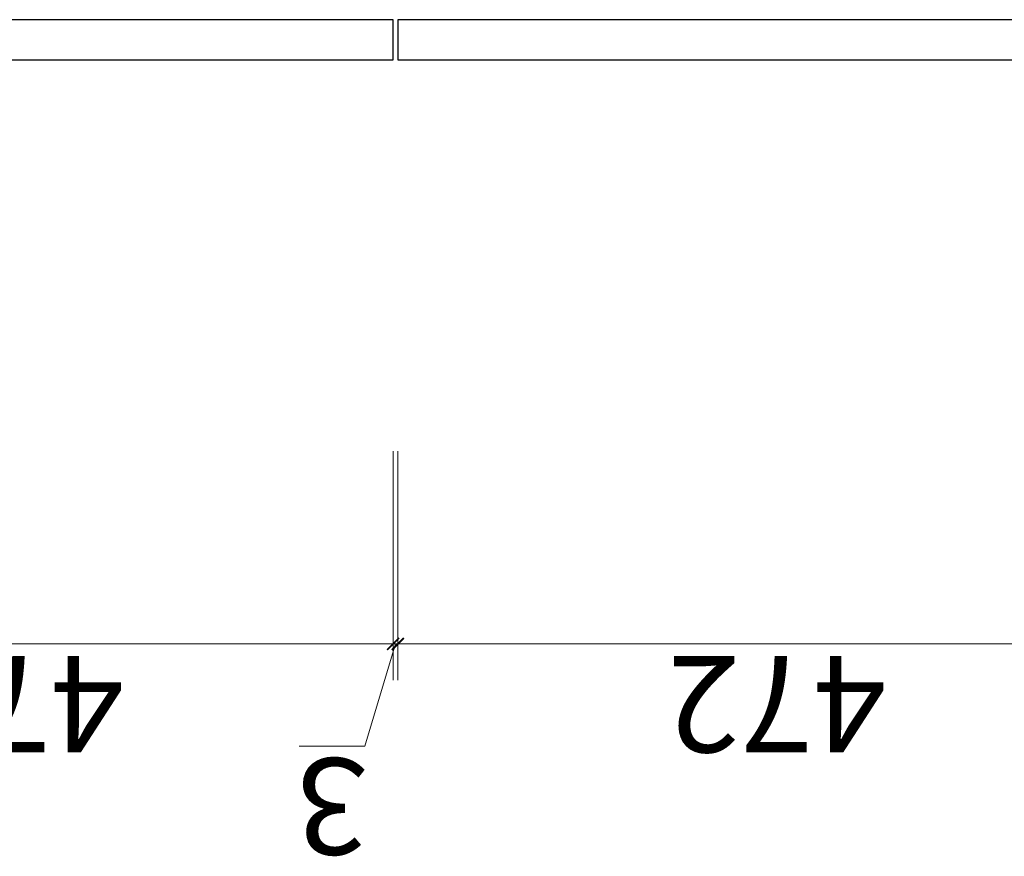
# Model space of a CAD drawing. Units: millimetres. Extents: x 225698 to 250609, y -125320 to -119599.
# Drawn here: x 245943 to 246556, y -124582 to -124061 of the extents above; entities that cross this region are included whole.
import ezdxf
from ezdxf.xclip import XClip

# ---------------------------------------------------------------- set-up
doc = ezdxf.new("R2010")
doc.units = ezdxf.units.MM
doc.header["$XCLIPFRAME"] = 2
doc.layers.add('11轮廓线', color=7, linetype='Continuous', lineweight=25)
doc.layers.add('33内框线', color=33, linetype='Continuous', lineweight=15)
doc.styles.add('NO.Z-标注文字', font='txt', dxfattribs={"width": 0.8})
doc.dimstyles.new('NO.Z-1.5 标标注1', dxfattribs={"dimscale": 1.5, "dimtxt": 40, "dimasz": 5, "dimexe": 15, "dimexo": 30, "dimgap": 5, "dimtad": 3, "dimdec": 1, "dimdsep": 46, "dimtxsty": 'NO.Z-标注文字', "dimblk": 'ARCHTICK', "dimcen": 30, "dimdle": 15, "dimclrd": 4, "dimclre": 4, "dimclrt": 7, "dimadec": 1, "dimazin": 0, "dimtfac": 1, "dimtdec": 1, "dimtmove": 1, "dimatfit": 3, "dimldrblk": 'DOT', "dimfxl": 80, "dimfxlon": 1, "dimtolj": 1, "dimtzin": 0, "dimlwd": 5, "dimlwe": 5, "dimarcsym": 0})

# ---------------------------------------------------------------- blocks, each defined once
blk = doc.blocks.new('_ArchTick')
at = {"color": 0, "linetype": 'ByBlock', "const_width": 0.15}
blk.add_lwpolyline([(-0.5, -0.5), (0.5, 0.5)], dxfattribs=at)
blk = doc.blocks.new('*D537')
at = {"layer": '33内框线', "color": 4, "lineweight": 5, "transparency": 16777216}
for p, q in [((22558509.77, -1267985.7), (22558509.77, -1267843.2)), ((22558981.77, -1267985.7), (22558981.77, -1267843.2)), ((22558487.27, -1267865.7), (22559004.27, -1267865.7))]:
    blk.add_line(p, q, dxfattribs=at)
at = {"layer": 'Defpoints', "color": 0, "transparency": 16777216}
for p in [(22558981.77, -1267865.7), (22558509.77, -1268229.56), (22558981.77, -1268229.56)]:
    blk.add_point(p, dxfattribs=at)
at = {"layer": '33内框线', "color": 4, "lineweight": 5, "transparency": 16777216, "xscale": 7.5, "yscale": 7.5, "zscale": 7.5, "rotation": 180}
blk.add_blockref('_ArchTick', (22558509.77, -1267865.7), dxfattribs=at)
at = {"layer": '33内框线', "color": 4, "lineweight": 5, "transparency": 16777216, "xscale": 7.5, "yscale": 7.5, "zscale": 7.5}
blk.add_blockref('_ArchTick', (22558981.77, -1267865.7), dxfattribs=at)
at = {"layer": '33内框线', "color": 7, "transparency": 16777216, "insert": (22558745.77, -1267828.2), "char_height": 60, "attachment_point": 5, "style": 'NO.Z-标注文字'}
blk.add_mtext('\\A1;472', dxfattribs=at)
blk = doc.blocks.new('点')
blk = doc.blocks.new('*D538')
at = {"layer": '33内框线', "color": 4, "lineweight": 5, "transparency": 16777216}
for p, q in [((22558984.77, -1267985.7), (22558984.77, -1267843.2)), ((22559456.77, -1267985.7), (22559456.77, -1267843.2)), ((22558962.27, -1267865.7), (22559479.27, -1267865.7))]:
    blk.add_line(p, q, dxfattribs=at)
at = {"layer": 'Defpoints', "color": 0, "transparency": 16777216}
for p in [(22559456.77, -1267865.7), (22558984.77, -1268229.56), (22559456.77, -1268229.56)]:
    blk.add_point(p, dxfattribs=at)
at = {"layer": '33内框线', "color": 4, "lineweight": 5, "transparency": 16777216, "xscale": 7.5, "yscale": 7.5, "zscale": 7.5, "rotation": 180}
blk.add_blockref('_ArchTick', (22558984.77, -1267865.7), dxfattribs=at)
at = {"layer": '33内框线', "color": 4, "lineweight": 5, "transparency": 16777216, "xscale": 7.5, "yscale": 7.5, "zscale": 7.5}
blk.add_blockref('_ArchTick', (22559456.77, -1267865.7), dxfattribs=at)
at = {"layer": '33内框线', "color": 7, "transparency": 16777216, "insert": (22559220.77, -1267828.2), "char_height": 60, "attachment_point": 5, "style": 'NO.Z-标注文字'}
blk.add_mtext('\\A1;472', dxfattribs=at)
blk = doc.blocks.new('*D540')
at = {"color": 4, "lineweight": 5, "transparency": 16777216}
for p, q in [((22558983.27, -1267865.7), (22559002.39, -1267801.95)), ((22559002.39, -1267801.95), (22559043.26, -1267801.95)), ((22558981.77, -1267985.7), (22558981.77, -1267843.2)), ((22558984.77, -1267985.7), (22558984.77, -1267843.2)), ((22558981.77, -1267865.7), (22558974.27, -1267865.7)), ((22558981.77, -1267865.7), (22558984.77, -1267865.7)), ((22558981.77, -1267865.7), (22558984.77, -1267865.7)), ((22558984.77, -1267865.7), (22558992.27, -1267865.7))]:
    blk.add_line(p, q, dxfattribs=at)
at = {"layer": 'Defpoints', "color": 0, "transparency": 16777216}
for p in [(22558984.77, -1267865.7), (22558981.77, -1268242.06), (22558984.77, -1268242.06)]:
    blk.add_point(p, dxfattribs=at)
at = {"color": 4, "lineweight": 5, "transparency": 16777216, "xscale": 7.5, "yscale": 7.5, "zscale": 7.5}
blk.add_blockref('_ArchTick', (22558981.77, -1267865.7), dxfattribs=at)
at = {"color": 4, "lineweight": 5, "transparency": 16777216, "xscale": 7.5, "yscale": 7.5, "zscale": 7.5, "rotation": 180}
blk.add_blockref('_ArchTick', (22558984.77, -1267865.7), dxfattribs=at)
at = {"color": 7, "transparency": 16777216, "insert": (22559022.83, -1267764.45), "char_height": 60, "attachment_point": 5, "style": 'NO.Z-标注文字'}
blk.add_mtext('\\A1;3', dxfattribs=at)
blk = doc.blocks.new('fhhh')
at = {"layer": '11轮廓线'}
for points in [[(22558981.76791, -1268229.56184), (22558509.76791, -1268229.56184), (22558509.76791, -1268254.56184), (22558981.76791, -1268254.56184)], [(22559456.76791, -1268229.56184), (22558984.76791, -1268229.56184), (22558984.76791, -1268254.56184), (22559456.76791, -1268254.56184)]]:
    blk.add_lwpolyline(points, close=True, dxfattribs=at)
at = {"color": 0}
dim = blk.add_linear_dim(base=(22558984.76791, -1267865.70251), p1=(22558981.76791, -1268242.06184), p2=(22558984.76791, -1268242.06184), dimstyle='NO.Z-1.5 标标注1', override={"dimldrblk": '点'}, dxfattribs=at)
dim.commit()
dim.dimension.update_dxf_attribs({"geometry": '*D540', "text_midpoint": (22559009.89291, -1267764.45251)})
at = {"layer": '33内框线', "color": 0}
for base, p1, p2, picture, middle in [((22558981.76791, -1267865.70251), (22558509.76791, -1268229.56184), (22558981.76791, -1268229.56184), '*D537', (22558745.76791, -1267828.20251)), ((22559456.76791, -1267865.70251), (22558984.76791, -1268229.56184), (22559456.76791, -1268229.56184), '*D538', (22559220.76791, -1267828.20251))]:
    dim = blk.add_linear_dim(base=base, p1=p1, p2=p2, dimstyle='NO.Z-1.5 标标注1', override={"dimldrblk": '点'}, dxfattribs=at)
    dim.commit()
    dim.dimension.update_dxf_attribs({"geometry": picture, "text_midpoint": middle})

msp = doc.modelspace()

# ---------------------------------------------------------------- block references
at = {"layer": '11轮廓线'}
ref = msp.add_blockref('fhhh', (22805160.30114, -1392315.8662), dxfattribs=dict(at, rotation=180))
XClip(ref).set_block_clipping_path([(22554974.7679118961, -1268800.5618358504), (22561786.1017149352, -1267126.3173377262)])

doc.saveas('drawing.dxf')
